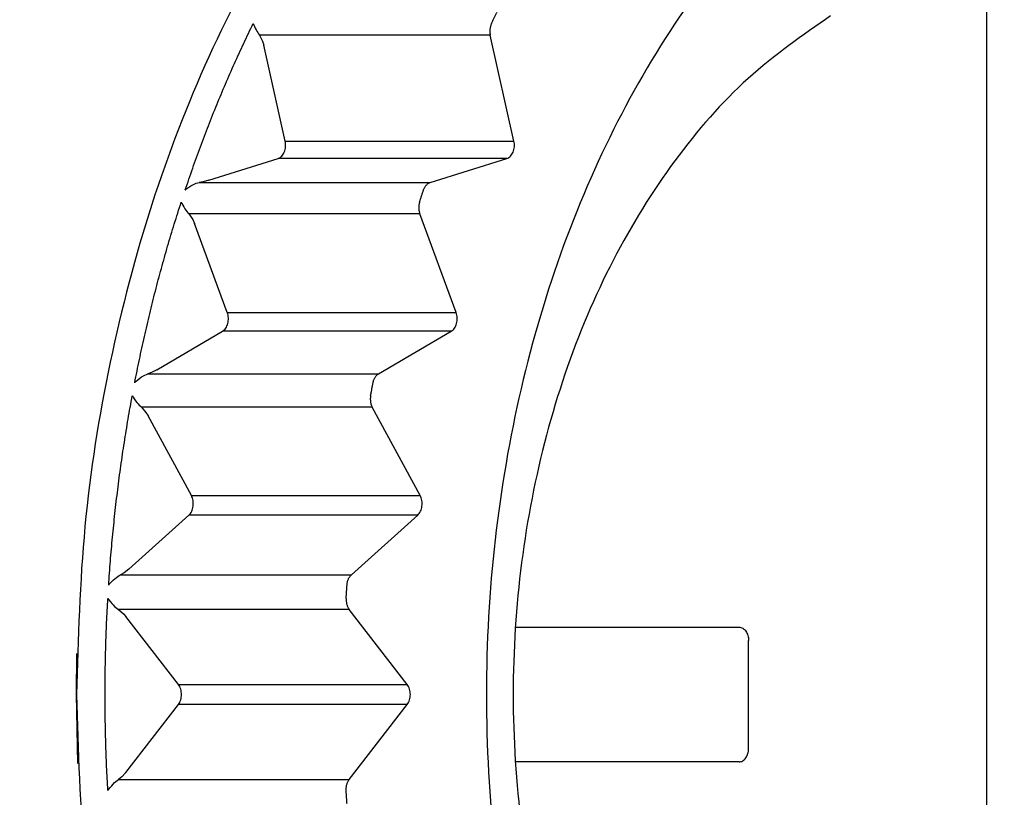
# Model space of a CAD drawing. Extents: x 14 to 382, y 12 to 285.
# Drawn here: x 91 to 92, y 67 to 68 of the extents above; entities that cross this region are included whole.
import ezdxf

# ---------------------------------------------------------------- set-up
doc = ezdxf.new("R2010")
doc.units = 0
doc.layers.get('0').update_dxf_attribs({"linetype": 'CONTINUOUS'})
doc.layers.get('DEFPOINTS').update_dxf_attribs({"linetype": 'CONTINUOUS'})
doc.layers.add('DD0', color=4, linetype='CONTINUOUS')
doc.layers.add('M0', color=3, linetype='CONTINUOUS')
doc.styles.get("Standard").update_dxf_attribs({"font": 'txt', "bigfont": 'BIGFONT'})
doc.dimstyles.get("Standard").update_dxf_attribs({"dimtxt": 3.5, "dimasz": 3, "dimexe": 1.5, "dimexo": 0.5, "dimgap": 1.5, "dimtad": 3, "dimtih": 1, "dimtoh": 1, "dimtxsty": 'STANDARD', "dimblk1": 'OPEN', "dimblk2": 'OPEN', "dimsah": 1, "dimcen": 0.09, "dimazin": 3, "dimtfac": 1, "dimtdec": 4, "dimtofl": 0, "dimtmove": 0, "dimatfit": 3, "dimtolj": 1, "dimtzin": 0})

# ---------------------------------------------------------------- blocks, each defined once
blk = doc.blocks.new('_OPEN')
at = {"color": 0}
for p, q in [((-0.965926, 0.258819), (0, 0)), ((0, 0), (-1, 0)), ((0, 0), (-0.965926, -0.258819))]:
    blk.add_line(p, q, dxfattribs=at)
blk = doc.blocks.new('*D1')
at = {"layer": 'DD0'}
for p, q in [((71.98922, 104.794693), (123.942543, 104.794693)), ((122.442543, 101.794693), (122.442543, 36.954689)), ((106.784836, 33.954689), (123.942543, 33.954689))]:
    blk.add_line(p, q, dxfattribs=at)
at = {"layer": 'DEFPOINTS'}
for p in [(71.489217, 104.79469), (122.442543, 104.79469), (106.284834, 33.954689)]:
    blk.add_point(p, dxfattribs=at)
at = {"layer": 'DD0', "xscale": 3, "yscale": 3}
for p, rotation in [((122.442543, 104.794693), 90), ((122.442543, 33.954689), 270)]:
    blk.add_blockref('_OPEN', p, dxfattribs=dict(at, rotation=rotation))
at = {"layer": 'DD0', "width": 0.833333}
blk.add_text('１０１２', height=2.5, rotation=90.000003, dxfattribs=at).set_placement((121.242546, 64.583029))
blk = doc.blocks.new('*D2')
at = {"layer": 'DD0'}
for p, q in [((76.660588, 106.194687), (130.942551, 106.194687)), ((129.442551, 36.954689), (129.442551, 103.194687)), ((106.784836, 33.954689), (130.942551, 33.954689))]:
    blk.add_line(p, q, dxfattribs=at)
at = {"layer": 'DEFPOINTS'}
for p in [(73.897217, 106.19469), (106.284834, 33.954689), (129.442551, 33.954689)]:
    blk.add_point(p, dxfattribs=at)
at = {"layer": 'DD0', "xscale": 3, "yscale": 3}
for p, rotation in [((129.442551, 106.194687), 90), ((129.442551, 33.954689), 270)]:
    blk.add_blockref('_OPEN', p, dxfattribs=dict(at, rotation=rotation))
at = {"layer": 'DD0', "width": 0.833333}
blk.add_text('１０３２', height=2.5, rotation=90.000003, dxfattribs=at).set_placement((128.242554, 65.283025))

msp = doc.modelspace()

# ---------------------------------------------------------------- linework, layer by layer
at = {"layer": 'M0'}
for p, q in [((92.117066, 66.457838), (92.117066, 68.371539)), ((91.361693, 68.099429), (91.364912, 68.093089)), ((91.601388, 68.099429), (91.361693, 68.099429)), ((91.364912, 68.093089), (91.366147, 68.088904)), ((91.62595, 67.989261), (91.601388, 68.099429)), ((91.388363, 67.989261), (91.366147, 68.088904)), ((91.388363, 67.989261), (91.62595, 67.989261)), ((91.308938, 67.948768), (91.381064, 67.971382)), ((91.618652, 67.971382), (91.381064, 67.971382)), ((91.538907, 67.946379), (91.618652, 67.971382)), ((91.308938, 67.948768), (91.303317, 67.947254)), ((91.303317, 67.947254), (91.299211, 67.946379)), ((91.299211, 67.946379), (91.538907, 67.946379)), ((91.288457, 67.913766), (91.292433, 67.907871)), ((91.528153, 67.913766), (91.288457, 67.913766)), ((91.292433, 67.907871), (91.294169, 67.903976)), ((91.565869, 67.811302), (91.528153, 67.913766)), ((91.328282, 67.811302), (91.294169, 67.903976)), ((91.328282, 67.811302), (91.565869, 67.811302)), ((91.255035, 67.751922), (91.323289, 67.791905)), ((91.560877, 67.791905), (91.323289, 67.791905)), ((91.485413, 67.7477), (91.560877, 67.791905)), ((91.249674, 67.749243), (91.245717, 67.7477)), ((91.245717, 67.7477), (91.485413, 67.7477)), ((91.255035, 67.751922), (91.249674, 67.749243)), ((91.239131, 67.71294), (91.243799, 67.707666)), ((91.478827, 67.71294), (91.239131, 67.71294)), ((91.243799, 67.707666), (91.24599, 67.704184)), ((91.290964, 67.621295), (91.24599, 67.704184)), ((91.528552, 67.621295), (91.478827, 67.71294)), ((91.290964, 67.621295), (91.528552, 67.621295)), ((91.226121, 67.544829), (91.288429, 67.600965)), ((91.526017, 67.600965), (91.288429, 67.600965)), ((91.457128, 67.5389), (91.526017, 67.600965)), ((91.221159, 67.541067), (91.217432, 67.5389)), ((91.226121, 67.544829), (91.221159, 67.541067)), ((91.217432, 67.5389), (91.457128, 67.5389)), ((91.215214, 67.503051), (91.220485, 67.49856)), ((91.45491, 67.503051), (91.215214, 67.503051)), ((91.515131, 67.42501), (91.45491, 67.503051)), ((91.220485, 67.49856), (91.223075, 67.495595)), ((91.277543, 67.42501), (91.223075, 67.495595)), ((91.627403, 67.484689), (91.859679, 67.484689)), ((91.869579, 67.358689), (91.869579, 67.470688)), ((91.171664, 67.414688), (91.17219, 67.45712)), ((91.277543, 67.42501), (91.515131, 67.42501)), ((91.173165, 67.343017), (91.171664, 67.414688)), ((91.223075, 67.333782), (91.277543, 67.404367)), ((91.515131, 67.404367), (91.277543, 67.404367)), ((91.45491, 67.326326), (91.515131, 67.404367)), ((91.859679, 67.344688), (91.627403, 67.344688)), ((91.218638, 67.329053), (91.215214, 67.326326)), ((91.215214, 67.326326), (91.45491, 67.326326)), ((91.223075, 67.333782), (91.218638, 67.329053))]:
    msp.add_line(p, q, dxfattribs=at)
at = {"layer": 'M0', "extrusion": (0, 0, -1)}
for points, knots in [([(92.03787, 68.639688), (91.996639, 68.63728), (91.955408, 68.634873), (91.914597, 68.627219), (91.873785, 68.619566), (91.833393, 68.606668), (91.793832, 68.590067), (91.754271, 68.573466), (91.715541, 68.553165), (91.678036, 68.528988), (91.64053, 68.504812), (91.60425, 68.476762), (91.569564, 68.445225), (91.534878, 68.413688), (91.501787, 68.378665), (91.470626, 68.340483), (91.439465, 68.302301), (91.410234, 68.260961), (91.383236, 68.216892), (91.356238, 68.172823), (91.331472, 68.126026), (91.309172, 68.076973), (91.286872, 68.02792), (91.267037, 67.976612), (91.249942, 67.923571), (91.232847, 67.870531), (91.218491, 67.81576), (91.206752, 67.759812), (91.195014, 67.703864), (91.185893, 67.646741), (91.180481, 67.589024), (91.17507, 67.531307), (91.173367, 67.472997), (91.171664, 67.414688)], [0, 0, 0, 0, 1, 1, 1, 2, 2, 2, 3, 3, 3, 4, 4, 4, 5, 5, 5, 6, 6, 6, 7, 7, 7, 8, 8, 8, 9, 9, 9, 10, 10, 10, 11, 11, 11, 11]), ([(91.244118, 68.601105), (91.20461, 68.584254), (91.165101, 68.567403), (91.126923, 68.545619), (91.088744, 68.523835), (91.051896, 68.49712), (91.016504, 68.467111), (90.981111, 68.437101), (90.947175, 68.4038), (90.915108, 68.367177), (90.883041, 68.330555), (90.852842, 68.290613), (90.824802, 68.247855), (90.796761, 68.205097), (90.770879, 68.159524), (90.747422, 68.111572), (90.723966, 68.06362), (90.702936, 68.013291), (90.684545, 67.961101), (90.666154, 67.908912), (90.650402, 67.854865), (90.637449, 67.799507), (90.624497, 67.74415), (90.614344, 67.687483), (90.607095, 67.630082), (90.599845, 67.57268), (90.595498, 67.514545), (90.594098, 67.456269), (90.592699, 67.397993), (90.594247, 67.339576), (90.598726, 67.281611), (90.603205, 67.223647), (90.610615, 67.166134), (90.620882, 67.109661), (90.631149, 67.053188), (90.644272, 66.997754), (90.660117, 66.943922), (90.675962, 66.89009), (90.694529, 66.83786), (90.715631, 66.787764), (90.736733, 66.737669), (90.76037, 66.689708), (90.786294, 66.64437), (90.812218, 66.599032), (90.840428, 66.556318), (90.870668, 66.516659), (90.900907, 66.477001), (90.933175, 66.440398), (90.967034, 66.407227), (91.000894, 66.374057), (91.036345, 66.344318), (91.073433, 66.318305), (91.110521, 66.292291), (91.149246, 66.270002), (91.187697, 66.251702), (91.226147, 66.233401), (91.264322, 66.219088), (91.3075, 66.208773), (91.350678, 66.198457), (91.398859, 66.192138), (91.430403, 66.190394), (91.441602, 66.189775), (91.450703, 66.189732), (91.459805, 66.189689)], [0, 0, 0, 0, 1, 1, 1, 2, 2, 2, 3, 3, 3, 4, 4, 4, 5, 5, 5, 6, 6, 6, 7, 7, 7, 8, 8, 8, 9, 9, 9, 10, 10, 10, 11, 11, 11, 12, 12, 12, 13, 13, 13, 14, 14, 14, 15, 15, 15, 16, 16, 16, 17, 17, 17, 18, 18, 18, 19, 19, 19, 20, 20, 20, 21, 21, 21, 21]), ([(92.104259, 68.384922), (92.068393, 68.366746), (92.032526, 68.348571), (91.998238, 68.325446), (91.96395, 68.30232), (91.931239, 68.274246), (91.900218, 68.242965), (91.869197, 68.211684), (91.839866, 68.177198), (91.812675, 68.139569), (91.785484, 68.101939), (91.760434, 68.061166), (91.73782, 68.017864), (91.715205, 67.974562), (91.695026, 67.928732), (91.677543, 67.880926), (91.66006, 67.83312), (91.645272, 67.783338), (91.633366, 67.732214), (91.62146, 67.68109), (91.612435, 67.628625), (91.606406, 67.575481), (91.600377, 67.522336), (91.597343, 67.468511), (91.597343, 67.414688), (91.597343, 67.360864), (91.600377, 67.307041), (91.606406, 67.253897), (91.612436, 67.200752), (91.62146, 67.148287), (91.633366, 67.097163), (91.645272, 67.046039), (91.660059, 66.996257), (91.677543, 66.948451), (91.695026, 66.900645), (91.715205, 66.854815), (91.73782, 66.811513), (91.760434, 66.768212), (91.785484, 66.727438), (91.812675, 66.689809), (91.839866, 66.652179), (91.869197, 66.617693), (91.900218, 66.586412), (91.931239, 66.555132), (91.963949, 66.527057), (91.998238, 66.503932), (92.032527, 66.480806), (92.068393, 66.462631), (92.104259, 66.444455)], [0, 0, 0, 0, 1, 1, 1, 2, 2, 2, 3, 3, 3, 4, 4, 4, 5, 5, 5, 6, 6, 6, 7, 7, 7, 8, 8, 8, 9, 9, 9, 10, 10, 10, 11, 11, 11, 12, 12, 12, 13, 13, 13, 14, 14, 14, 15, 15, 15, 16, 16, 16, 16]), ([(91.602689, 68.111604), (91.602922, 68.112081), (91.603156, 68.112558), (91.60339, 68.113035), (91.603623, 68.113511), (91.603858, 68.113987), (91.604093, 68.114464), (91.604327, 68.11494), (91.604562, 68.115417), (91.604797, 68.115893), (91.605031, 68.116369), (91.605266, 68.116844), (91.605502, 68.11732), (91.605737, 68.117795), (91.605973, 68.118269), (91.606209, 68.118744), (91.606445, 68.11922), (91.606681, 68.119695), (91.606917, 68.120169), (91.607153, 68.120644), (91.60739, 68.121118), (91.607627, 68.121592), (91.607864, 68.122066), (91.608101, 68.122541), (91.608338, 68.123015)], [0, 0, 0, 0, 1, 1, 1, 2, 2, 2, 3, 3, 3, 4, 4, 4, 5, 5, 5, 6, 6, 6, 7, 7, 7, 8, 8, 8, 8]), ([(91.954803, 68.119389), (91.925592, 68.099238), (91.896382, 68.079087), (91.869086, 68.054457), (91.841791, 68.029827), (91.81641, 68.00072), (91.792966, 67.968889), (91.769522, 67.937059), (91.748015, 67.902507), (91.728895, 67.865445), (91.709776, 67.828383), (91.693044, 67.788812), (91.678941, 67.747462), (91.664839, 67.706112), (91.653367, 67.662983), (91.644716, 67.618746), (91.636066, 67.574508), (91.630237, 67.529163), (91.627323, 67.483447), (91.624409, 67.437732), (91.624409, 67.391645), (91.627323, 67.34593), (91.630237, 67.300214), (91.636066, 67.254869), (91.644716, 67.210632), (91.653367, 67.166395), (91.664839, 67.123265), (91.678941, 67.081915), (91.693044, 67.040565), (91.709775, 67.000994), (91.728895, 66.963932), (91.748015, 66.926871), (91.769522, 66.892318), (91.792966, 66.860488), (91.81641, 66.828658), (91.841791, 66.799549), (91.869086, 66.77492), (91.896382, 66.75029), (91.925592, 66.730139), (91.954803, 66.709988)], [0, 0, 0, 0, 1, 1, 1, 2, 2, 2, 3, 3, 3, 4, 4, 4, 5, 5, 5, 6, 6, 6, 7, 7, 7, 8, 8, 8, 9, 9, 9, 10, 10, 10, 11, 11, 11, 12, 12, 12, 13, 13, 13, 13]), ([(91.284614, 67.9387), (91.287164, 67.946207), (91.289715, 67.953713), (91.292333, 67.961172), (91.294952, 67.968631), (91.297639, 67.976042), (91.300375, 67.983417), (91.303111, 67.990792), (91.305897, 67.99813), (91.308736, 68.005426), (91.311575, 68.012722), (91.314468, 68.019977), (91.317413, 68.027189), (91.320357, 68.034402), (91.323353, 68.041572), (91.326401, 68.048697), (91.32945, 68.055823), (91.33255, 68.062902), (91.335698, 68.069941), (91.338846, 68.076979), (91.342041, 68.083976), (91.345299, 68.090913), (91.348558, 68.09785), (91.351879, 68.104727), (91.355201, 68.111604)], [0, 0, 0, 0, 1, 1, 1, 2, 2, 2, 3, 3, 3, 4, 4, 4, 5, 5, 5, 6, 6, 6, 7, 7, 7, 8, 8, 8, 8]), ([(91.355201, 68.111604), (91.355215, 68.111565), (91.355229, 68.111526), (91.355244, 68.111487), (91.355802, 68.109992), (91.357046, 68.107291), (91.358235, 68.10508), (91.359424, 68.102869), (91.360558, 68.101149), (91.361693, 68.099429)], [0, 0, 0, 0, 1, 1, 1, 2, 2, 2, 3, 3, 3, 3]), ([(91.602689, 68.111604), (91.602485, 68.111157), (91.602281, 68.110709), (91.602101, 68.110243), (91.601921, 68.109777), (91.601765, 68.109292), (91.601627, 68.108798), (91.601489, 68.108303), (91.601371, 68.1078), (91.601273, 68.107287), (91.601174, 68.106775), (91.601097, 68.106254), (91.601041, 68.105729), (91.600985, 68.105204), (91.60095, 68.104674), (91.600937, 68.104143), (91.600923, 68.103612), (91.600932, 68.10308), (91.60096, 68.10255), (91.600988, 68.10202), (91.601037, 68.101492), (91.601111, 68.100972), (91.601186, 68.100453), (91.601287, 68.099941), (91.601388, 68.099429)], [0, 0, 0, 0, 1, 1, 1, 2, 2, 2, 3, 3, 3, 4, 4, 4, 5, 5, 5, 6, 6, 6, 7, 7, 7, 8, 8, 8, 8]), ([(91.381064, 67.971382), (91.381723, 67.971648), (91.382381, 67.971914), (91.383007, 67.972298), (91.383632, 67.972682), (91.384224, 67.973184), (91.384775, 67.97376), (91.385326, 67.974336), (91.385836, 67.974986), (91.386293, 67.975705), (91.386749, 67.976423), (91.387152, 67.977211), (91.387495, 67.978049), (91.387837, 67.978887), (91.388118, 67.979776), (91.38833, 67.980695), (91.388542, 67.981614), (91.388685, 67.982563), (91.388762, 67.983526), (91.388839, 67.984488), (91.38885, 67.985463), (91.388773, 67.986421), (91.388695, 67.987379), (91.388529, 67.98832), (91.388363, 67.989261)], [0, 0, 0, 0, 1, 1, 1, 2, 2, 2, 3, 3, 3, 4, 4, 4, 5, 5, 5, 6, 6, 6, 7, 7, 7, 8, 8, 8, 8]), ([(91.618652, 67.971382), (91.619311, 67.971648), (91.619969, 67.971914), (91.620595, 67.972298), (91.62122, 67.972682), (91.621812, 67.973184), (91.622363, 67.97376), (91.622914, 67.974336), (91.623424, 67.974986), (91.62388, 67.975705), (91.624337, 67.976423), (91.62474, 67.977211), (91.625083, 67.978049), (91.625425, 67.978887), (91.625705, 67.979776), (91.625917, 67.980695), (91.62613, 67.981614), (91.626273, 67.982563), (91.62635, 67.983526), (91.626427, 67.984488), (91.626438, 67.985463), (91.626361, 67.986421), (91.626283, 67.987379), (91.626117, 67.98832), (91.62595, 67.989261)], [0, 0, 0, 0, 1, 1, 1, 2, 2, 2, 3, 3, 3, 4, 4, 4, 5, 5, 5, 6, 6, 6, 7, 7, 7, 8, 8, 8, 8]), ([(91.284614, 67.9387), (91.284661, 67.938742), (91.284708, 67.938784), (91.284756, 67.938828), (91.286341, 67.940231), (91.289777, 67.942627), (91.292494, 67.944051), (91.295212, 67.945476), (91.297212, 67.945927), (91.299211, 67.946379)], [0, 0, 0, 0, 1, 1, 1, 2, 2, 2, 3, 3, 3, 3]), ([(91.527938, 67.926075), (91.52811, 67.926602), (91.528281, 67.927129), (91.528453, 67.927656), (91.528625, 67.928183), (91.528798, 67.928711), (91.52897, 67.929237), (91.529142, 67.929764), (91.529315, 67.93029), (91.529488, 67.930817), (91.529661, 67.931343), (91.529834, 67.93187), (91.530007, 67.932396), (91.53018, 67.932922), (91.530354, 67.933447), (91.530528, 67.933973), (91.530702, 67.934499), (91.530877, 67.935025), (91.531051, 67.93555), (91.531226, 67.936076), (91.531401, 67.9366), (91.531575, 67.937125), (91.53175, 67.93765), (91.531926, 67.938175), (91.532101, 67.9387)], [0, 0, 0, 0, 1, 1, 1, 2, 2, 2, 3, 3, 3, 4, 4, 4, 5, 5, 5, 6, 6, 6, 7, 7, 7, 8, 8, 8, 8]), ([(91.532101, 67.9387), (91.532273, 67.939173), (91.532445, 67.939645), (91.53264, 67.940098), (91.532836, 67.940551), (91.533054, 67.940985), (91.533288, 67.941402), (91.533522, 67.941818), (91.533771, 67.942216), (91.534036, 67.942593), (91.534301, 67.94297), (91.534582, 67.943324), (91.534875, 67.943655), (91.535169, 67.943986), (91.535475, 67.944293), (91.535794, 67.944575), (91.536112, 67.944857), (91.536442, 67.945112), (91.536781, 67.945343), (91.53712, 67.945573), (91.537467, 67.945779), (91.537823, 67.945948), (91.538179, 67.946116), (91.538543, 67.946248), (91.538907, 67.946379)], [0, 0, 0, 0, 1, 1, 1, 2, 2, 2, 3, 3, 3, 4, 4, 4, 5, 5, 5, 6, 6, 6, 7, 7, 7, 8, 8, 8, 8]), ([(91.232167, 67.738464), (91.233756, 67.746483), (91.235346, 67.754502), (91.237009, 67.76249), (91.238672, 67.770479), (91.240409, 67.778438), (91.242198, 67.786373), (91.243987, 67.794308), (91.245829, 67.802218), (91.247729, 67.810101), (91.249629, 67.817984), (91.251588, 67.825838), (91.253602, 67.833664), (91.255616, 67.84149), (91.257686, 67.849286), (91.259813, 67.857052), (91.26194, 67.864818), (91.264124, 67.872552), (91.26636, 67.880256), (91.268596, 67.887961), (91.270883, 67.895635), (91.27324, 67.903267), (91.275597, 67.910898), (91.278024, 67.918486), (91.280451, 67.926075)], [0, 0, 0, 0, 1, 1, 1, 2, 2, 2, 3, 3, 3, 4, 4, 4, 5, 5, 5, 6, 6, 6, 7, 7, 7, 8, 8, 8, 8]), ([(91.280451, 67.926075), (91.28047, 67.926032), (91.280489, 67.925989), (91.280509, 67.925945), (91.281226, 67.924357), (91.282838, 67.921477), (91.284312, 67.919232), (91.285785, 67.916987), (91.287121, 67.915377), (91.288457, 67.913766)], [0, 0, 0, 0, 1, 1, 1, 2, 2, 2, 3, 3, 3, 3]), ([(91.527938, 67.926075), (91.527793, 67.925585), (91.527647, 67.925095), (91.527527, 67.924592), (91.527407, 67.924089), (91.527313, 67.923573), (91.527238, 67.923052), (91.527163, 67.922531), (91.527108, 67.922006), (91.527074, 67.921477), (91.52704, 67.920948), (91.527028, 67.920416), (91.527038, 67.919885), (91.527047, 67.919354), (91.527077, 67.918824), (91.527129, 67.918298), (91.527181, 67.917772), (91.527255, 67.91725), (91.527348, 67.916735), (91.527441, 67.91622), (91.527553, 67.915712), (91.527691, 67.915218), (91.527828, 67.914725), (91.527991, 67.914246), (91.528153, 67.913766)], [0, 0, 0, 0, 1, 1, 1, 2, 2, 2, 3, 3, 3, 4, 4, 4, 5, 5, 5, 6, 6, 6, 7, 7, 7, 8, 8, 8, 8]), ([(91.323289, 67.791905), (91.323905, 67.792329), (91.324521, 67.792753), (91.32509, 67.793284), (91.325658, 67.793816), (91.326179, 67.794455), (91.326651, 67.795158), (91.327123, 67.79586), (91.327545, 67.796626), (91.327907, 67.797446), (91.328269, 67.798266), (91.328569, 67.799141), (91.328803, 67.80005), (91.329037, 67.800959), (91.329205, 67.801903), (91.329301, 67.80286), (91.329397, 67.803817), (91.329421, 67.804786), (91.329379, 67.805753), (91.329337, 67.80672), (91.329228, 67.807685), (91.329034, 67.808609), (91.32884, 67.809534), (91.328561, 67.810418), (91.328282, 67.811302)], [0, 0, 0, 0, 1, 1, 1, 2, 2, 2, 3, 3, 3, 4, 4, 4, 5, 5, 5, 6, 6, 6, 7, 7, 7, 8, 8, 8, 8]), ([(91.560877, 67.791905), (91.561493, 67.792329), (91.562109, 67.792753), (91.562678, 67.793284), (91.563246, 67.793816), (91.563767, 67.794455), (91.564239, 67.795158), (91.564711, 67.79586), (91.565133, 67.796626), (91.565495, 67.797446), (91.565857, 67.798266), (91.566157, 67.799141), (91.566391, 67.80005), (91.566625, 67.800959), (91.566792, 67.801903), (91.566888, 67.80286), (91.566985, 67.803817), (91.567009, 67.804786), (91.566967, 67.805753), (91.566925, 67.80672), (91.566816, 67.807685), (91.566622, 67.808609), (91.566428, 67.809534), (91.566149, 67.810418), (91.565869, 67.811302)], [0, 0, 0, 0, 1, 1, 1, 2, 2, 2, 3, 3, 3, 4, 4, 4, 5, 5, 5, 6, 6, 6, 7, 7, 7, 8, 8, 8, 8]), ([(91.232167, 67.738464), (91.232208, 67.73851), (91.23225, 67.738555), (91.232293, 67.738602), (91.233705, 67.740134), (91.236821, 67.7428), (91.239343, 67.744506), (91.241864, 67.746211), (91.243791, 67.746955), (91.245717, 67.7477)], [0, 0, 0, 0, 1, 1, 1, 2, 2, 2, 3, 3, 3, 3]), ([(91.479654, 67.738464), (91.479765, 67.738972), (91.479876, 67.73948), (91.480013, 67.739975), (91.480149, 67.740469), (91.480312, 67.740949), (91.480491, 67.741416), (91.48067, 67.741883), (91.480867, 67.742336), (91.481081, 67.742772), (91.481296, 67.743208), (91.481529, 67.743627), (91.481777, 67.744026), (91.482026, 67.744425), (91.48229, 67.744803), (91.482569, 67.745159), (91.482848, 67.745514), (91.483141, 67.745846), (91.483447, 67.746156), (91.483752, 67.746466), (91.484069, 67.746753), (91.484399, 67.747007), (91.484729, 67.747261), (91.485071, 67.74748), (91.485413, 67.7477)], [0, 0, 0, 0, 1, 1, 1, 2, 2, 2, 3, 3, 3, 4, 4, 4, 5, 5, 5, 6, 6, 6, 7, 7, 7, 8, 8, 8, 8]), ([(91.477105, 67.725008), (91.477209, 67.72557), (91.477313, 67.726132), (91.477417, 67.726694), (91.477522, 67.727256), (91.477626, 67.727817), (91.477732, 67.728378), (91.477837, 67.728938), (91.477942, 67.729498), (91.478048, 67.730059), (91.478153, 67.73062), (91.47826, 67.731182), (91.478366, 67.731743), (91.478472, 67.732303), (91.478578, 67.732863), (91.478685, 67.733424), (91.478792, 67.733984), (91.478899, 67.734545), (91.479006, 67.735105), (91.479114, 67.735666), (91.479222, 67.736225), (91.47933, 67.736785), (91.479438, 67.737344), (91.479546, 67.737904), (91.479654, 67.738464)], [0, 0, 0, 0, 1, 1, 1, 2, 2, 2, 3, 3, 3, 4, 4, 4, 5, 5, 5, 6, 6, 6, 7, 7, 7, 8, 8, 8, 8]), ([(91.205103, 67.528392), (91.205684, 67.536679), (91.206265, 67.544966), (91.206922, 67.553242), (91.207578, 67.561518), (91.208311, 67.569783), (91.209099, 67.578036), (91.209886, 67.58629), (91.210729, 67.594532), (91.211633, 67.602761), (91.212536, 67.61099), (91.2135, 67.619206), (91.214523, 67.627407), (91.215545, 67.635609), (91.216626, 67.643795), (91.217768, 67.651966), (91.218909, 67.660136), (91.220111, 67.668289), (91.221366, 67.676426), (91.222622, 67.684563), (91.223932, 67.692683), (91.225316, 67.700778), (91.2267, 67.708872), (91.228159, 67.71694), (91.229617, 67.725008)], [0, 0, 0, 0, 1, 1, 1, 2, 2, 2, 3, 3, 3, 4, 4, 4, 5, 5, 5, 6, 6, 6, 7, 7, 7, 8, 8, 8, 8]), ([(91.229617, 67.725008), (91.229642, 67.724964), (91.229666, 67.724919), (91.229692, 67.724873), (91.230595, 67.723242), (91.232578, 67.720268), (91.234331, 67.718055), (91.236084, 67.715843), (91.237608, 67.714391), (91.239131, 67.71294)], [0, 0, 0, 0, 1, 1, 1, 2, 2, 2, 3, 3, 3, 3]), ([(91.477105, 67.725008), (91.477021, 67.724491), (91.476938, 67.723973), (91.476882, 67.723448), (91.476825, 67.722923), (91.476796, 67.722392), (91.476786, 67.72186), (91.476776, 67.721329), (91.476786, 67.720798), (91.476817, 67.720269), (91.476849, 67.719739), (91.476903, 67.719212), (91.476977, 67.718691), (91.477052, 67.718171), (91.477147, 67.717657), (91.477263, 67.717152), (91.477378, 67.716647), (91.477515, 67.716151), (91.47767, 67.715667), (91.477824, 67.715182), (91.477998, 67.714709), (91.478194, 67.714256), (91.47839, 67.713804), (91.478609, 67.713372), (91.478827, 67.71294)], [0, 0, 0, 0, 1, 1, 1, 2, 2, 2, 3, 3, 3, 4, 4, 4, 5, 5, 5, 6, 6, 6, 7, 7, 7, 8, 8, 8, 8]), ([(91.288429, 67.600965), (91.288984, 67.601533), (91.289539, 67.602102), (91.290033, 67.602766), (91.290528, 67.603429), (91.290962, 67.604188), (91.291341, 67.604996), (91.291719, 67.605804), (91.292041, 67.606661), (91.292297, 67.607557), (91.292552, 67.608454), (91.29274, 67.609389), (91.292859, 67.610342), (91.292978, 67.611295), (91.293027, 67.612266), (91.293004, 67.613232), (91.292981, 67.614198), (91.292886, 67.615159), (91.292726, 67.6161), (91.292565, 67.617042), (91.29234, 67.617964), (91.292036, 67.618827), (91.291731, 67.619689), (91.291347, 67.620492), (91.290964, 67.621295)], [0, 0, 0, 0, 1, 1, 1, 2, 2, 2, 3, 3, 3, 4, 4, 4, 5, 5, 5, 6, 6, 6, 7, 7, 7, 8, 8, 8, 8]), ([(91.526017, 67.600965), (91.526572, 67.601533), (91.527126, 67.602102), (91.527621, 67.602766), (91.528116, 67.603429), (91.528551, 67.604188), (91.528929, 67.604996), (91.529308, 67.605804), (91.529629, 67.606661), (91.529885, 67.607557), (91.53014, 67.608454), (91.530328, 67.609389), (91.530447, 67.610342), (91.530566, 67.611295), (91.530615, 67.612266), (91.530592, 67.613232), (91.530569, 67.614198), (91.530474, 67.615159), (91.530314, 67.6161), (91.530154, 67.617042), (91.529928, 67.617964), (91.529624, 67.618827), (91.529319, 67.619689), (91.528935, 67.620492), (91.528552, 67.621295)], [0, 0, 0, 0, 1, 1, 1, 2, 2, 2, 3, 3, 3, 4, 4, 4, 5, 5, 5, 6, 6, 6, 7, 7, 7, 8, 8, 8, 8]), ([(91.205103, 67.528392), (91.205138, 67.528438), (91.205174, 67.528484), (91.205212, 67.528532), (91.206468, 67.53013), (91.209215, 67.532998), (91.2115, 67.534938), (91.213785, 67.536878), (91.215608, 67.537889), (91.217432, 67.5389)], [0, 0, 0, 0, 1, 1, 1, 2, 2, 2, 3, 3, 3, 3]), ([(91.45259, 67.528392), (91.452637, 67.528919), (91.452685, 67.529446), (91.452758, 67.529967), (91.452832, 67.530487), (91.452932, 67.531), (91.453051, 67.531504), (91.45317, 67.532009), (91.453309, 67.532503), (91.453466, 67.532985), (91.453624, 67.533467), (91.453802, 67.533936), (91.453998, 67.534389), (91.454194, 67.534843), (91.454408, 67.535281), (91.454639, 67.5357), (91.45487, 67.536118), (91.455118, 67.536517), (91.45538, 67.536897), (91.455643, 67.537277), (91.45592, 67.537639), (91.456214, 67.537969), (91.456507, 67.5383), (91.456818, 67.5386), (91.457128, 67.5389)], [0, 0, 0, 0, 1, 1, 1, 2, 2, 2, 3, 3, 3, 4, 4, 4, 5, 5, 5, 6, 6, 6, 7, 7, 7, 8, 8, 8, 8]), ([(91.451731, 67.514515), (91.451765, 67.515092), (91.451798, 67.51567), (91.451832, 67.516248), (91.451866, 67.516826), (91.451901, 67.517405), (91.451936, 67.517984), (91.45197, 67.518562), (91.452005, 67.519141), (91.45204, 67.51972), (91.452075, 67.520298), (91.452111, 67.520877), (91.452146, 67.521455), (91.452182, 67.522033), (91.452219, 67.522611), (91.452255, 67.523189), (91.452291, 67.523767), (91.452328, 67.524344), (91.452365, 67.524922), (91.452402, 67.525501), (91.452439, 67.52608), (91.452477, 67.526658), (91.452514, 67.527236), (91.452552, 67.527814), (91.45259, 67.528392)], [0, 0, 0, 0, 1, 1, 1, 2, 2, 2, 3, 3, 3, 4, 4, 4, 5, 5, 5, 6, 6, 6, 7, 7, 7, 8, 8, 8, 8]), ([(91.204244, 67.314863), (91.203799, 67.323167), (91.203353, 67.331472), (91.202984, 67.339784), (91.202615, 67.348095), (91.202322, 67.356413), (91.202084, 67.364734), (91.201846, 67.373055), (91.201664, 67.38138), (91.201543, 67.389706), (91.201422, 67.398032), (91.201363, 67.406359), (91.201363, 67.414688), (91.201363, 67.423016), (91.201422, 67.431345), (91.201543, 67.439671), (91.201664, 67.447998), (91.201846, 67.456322), (91.202084, 67.464643), (91.202321, 67.472964), (91.202615, 67.481282), (91.202984, 67.489593), (91.203353, 67.497905), (91.203799, 67.50621), (91.204244, 67.514515)], [0, 0, 0, 0, 1, 1, 1, 2, 2, 2, 3, 3, 3, 4, 4, 4, 5, 5, 5, 6, 6, 6, 7, 7, 7, 8, 8, 8, 8]), ([(91.204244, 67.514515), (91.204274, 67.514468), (91.204304, 67.514421), (91.204335, 67.514373), (91.205403, 67.512728), (91.20778, 67.509766), (91.209812, 67.507659), (91.211844, 67.505553), (91.213529, 67.504302), (91.215214, 67.503051)], [0, 0, 0, 0, 1, 1, 1, 2, 2, 2, 3, 3, 3, 3]), ([(91.451731, 67.514515), (91.451713, 67.513983), (91.451695, 67.513451), (91.451704, 67.512921), (91.451712, 67.51239), (91.451748, 67.511861), (91.451804, 67.511335), (91.451859, 67.51081), (91.451934, 67.510288), (91.452031, 67.509775), (91.452127, 67.509262), (91.452245, 67.508757), (91.452382, 67.508262), (91.452519, 67.507768), (91.452676, 67.507284), (91.452852, 67.506815), (91.453028, 67.506345), (91.453223, 67.505891), (91.453435, 67.505452), (91.453647, 67.505013), (91.453876, 67.50459), (91.454124, 67.504192), (91.454373, 67.503795), (91.454641, 67.503423), (91.45491, 67.503051)], [0, 0, 0, 0, 1, 1, 1, 2, 2, 2, 3, 3, 3, 4, 4, 4, 5, 5, 5, 6, 6, 6, 7, 7, 7, 8, 8, 8, 8]), ([(91.859679, 67.484689), (91.860327, 67.484637), (91.860975, 67.484584), (91.861611, 67.48442), (91.862246, 67.484255), (91.862869, 67.483977), (91.863468, 67.483623), (91.864067, 67.483269), (91.864641, 67.482837), (91.865179, 67.482329), (91.865718, 67.481821), (91.866221, 67.481236), (91.866679, 67.480587), (91.867138, 67.479939), (91.867551, 67.479227), (91.867911, 67.478466), (91.86827, 67.477704), (91.868575, 67.476892), (91.868826, 67.476046), (91.869076, 67.475199), (91.869272, 67.474318), (91.869389, 67.473419), (91.869505, 67.472521), (91.869542, 67.471604), (91.869579, 67.470688)], [0, 0, 0, 0, 1, 1, 1, 2, 2, 2, 3, 3, 3, 4, 4, 4, 5, 5, 5, 6, 6, 6, 7, 7, 7, 8, 8, 8, 8]), ([(91.277543, 67.404367), (91.27802, 67.405064), (91.278497, 67.40576), (91.278903, 67.406535), (91.279309, 67.407309), (91.279643, 67.408162), (91.279917, 67.409051), (91.280191, 67.409939), (91.280402, 67.410863), (91.280543, 67.411809), (91.280685, 67.412754), (91.280755, 67.41372), (91.280755, 67.414688), (91.280755, 67.415655), (91.280684, 67.416623), (91.280543, 67.417569), (91.280402, 67.418514), (91.28019, 67.419438), (91.279917, 67.420326), (91.279644, 67.421215), (91.279308, 67.422068), (91.278903, 67.422842), (91.278497, 67.423617), (91.27802, 67.424313), (91.277543, 67.42501)], [0, 0, 0, 0, 1, 1, 1, 2, 2, 2, 3, 3, 3, 4, 4, 4, 5, 5, 5, 6, 6, 6, 7, 7, 7, 8, 8, 8, 8]), ([(91.515131, 67.404367), (91.515608, 67.405064), (91.516084, 67.40576), (91.51649, 67.406535), (91.516896, 67.407309), (91.517231, 67.408162), (91.517505, 67.409051), (91.517778, 67.409939), (91.51799, 67.410863), (91.518131, 67.411809), (91.518272, 67.412754), (91.518343, 67.41372), (91.518343, 67.414688), (91.518343, 67.415655), (91.518272, 67.416623), (91.518131, 67.417569), (91.51799, 67.418514), (91.517778, 67.419438), (91.517505, 67.420326), (91.517232, 67.421215), (91.516896, 67.422068), (91.51649, 67.422842), (91.516085, 67.423617), (91.515608, 67.424313), (91.515131, 67.42501)], [0, 0, 0, 0, 1, 1, 1, 2, 2, 2, 3, 3, 3, 4, 4, 4, 5, 5, 5, 6, 6, 6, 7, 7, 7, 8, 8, 8, 8]), ([(91.171664, 67.414688), (91.173367, 67.356379), (91.175069, 67.298069), (91.180481, 67.240353), (91.185893, 67.182637), (91.195014, 67.125513), (91.206752, 67.069565), (91.218491, 67.013618), (91.232847, 66.958846), (91.249942, 66.905806), (91.267037, 66.852766), (91.286872, 66.801457), (91.309172, 66.752404), (91.331472, 66.703351), (91.356237, 66.656554), (91.383236, 66.612485), (91.410234, 66.568416), (91.439465, 66.527076), (91.470626, 66.488894), (91.501787, 66.450713), (91.534878, 66.415689), (91.569564, 66.384152), (91.60425, 66.352616), (91.64053, 66.324565), (91.678036, 66.300389), (91.715541, 66.276213), (91.754271, 66.25591), (91.793832, 66.23931), (91.833393, 66.22271), (91.873785, 66.209811), (91.914597, 66.202158), (91.955408, 66.194505), (91.996639, 66.192096), (92.03787, 66.189689)], [0, 0, 0, 0, 1, 1, 1, 2, 2, 2, 3, 3, 3, 4, 4, 4, 5, 5, 5, 6, 6, 6, 7, 7, 7, 8, 8, 8, 9, 9, 9, 10, 10, 10, 11, 11, 11, 11]), ([(91.859679, 67.344688), (91.860327, 67.34474), (91.860975, 67.344793), (91.861611, 67.344958), (91.862246, 67.345122), (91.862869, 67.3454), (91.863468, 67.345754), (91.864067, 67.346109), (91.864641, 67.34654), (91.865179, 67.347048), (91.865718, 67.347556), (91.866221, 67.348141), (91.866679, 67.34879), (91.867138, 67.349438), (91.867551, 67.35015), (91.867911, 67.350911), (91.86827, 67.351673), (91.868575, 67.352485), (91.868826, 67.353331), (91.869076, 67.354178), (91.869272, 67.355059), (91.869389, 67.355958), (91.869505, 67.356856), (91.869542, 67.357773), (91.869579, 67.358689)], [0, 0, 0, 0, 1, 1, 1, 2, 2, 2, 3, 3, 3, 4, 4, 4, 5, 5, 5, 6, 6, 6, 7, 7, 7, 8, 8, 8, 8]), ([(91.204244, 67.314863), (91.204274, 67.314909), (91.204304, 67.314956), (91.204335, 67.315004), (91.205403, 67.316649), (91.20778, 67.319611), (91.209812, 67.321718), (91.211844, 67.323824), (91.213529, 67.325075), (91.215214, 67.326326)], [0, 0, 0, 0, 1, 1, 1, 2, 2, 2, 3, 3, 3, 3]), ([(91.451731, 67.314863), (91.451713, 67.315394), (91.451695, 67.315926), (91.451704, 67.316456), (91.451712, 67.316987), (91.451748, 67.317516), (91.451804, 67.318042), (91.451859, 67.318567), (91.451934, 67.319089), (91.452031, 67.319602), (91.452127, 67.320116), (91.452245, 67.32062), (91.452382, 67.321115), (91.452519, 67.321609), (91.452676, 67.322093), (91.452852, 67.322563), (91.453028, 67.323032), (91.453223, 67.323486), (91.453435, 67.323925), (91.453647, 67.324364), (91.453876, 67.324787), (91.454124, 67.325185), (91.454373, 67.325583), (91.454641, 67.325954), (91.45491, 67.326326)], [0, 0, 0, 0, 1, 1, 1, 2, 2, 2, 3, 3, 3, 4, 4, 4, 5, 5, 5, 6, 6, 6, 7, 7, 7, 8, 8, 8, 8]), ([(91.45259, 67.300985), (91.452552, 67.301563), (91.452514, 67.302141), (91.452477, 67.302719), (91.452439, 67.303297), (91.452402, 67.303876), (91.452365, 67.304455), (91.452328, 67.305033), (91.452291, 67.305611), (91.452255, 67.306188), (91.452218, 67.306766), (91.452182, 67.307344), (91.452146, 67.307922), (91.45211, 67.3085), (91.452075, 67.309079), (91.45204, 67.309658), (91.452005, 67.310236), (91.45197, 67.310815), (91.451936, 67.311393), (91.451901, 67.311972), (91.451867, 67.312551), (91.451832, 67.313129), (91.451798, 67.313707), (91.451765, 67.314285), (91.451731, 67.314863)], [0, 0, 0, 0, 1, 1, 1, 2, 2, 2, 3, 3, 3, 4, 4, 4, 5, 5, 5, 6, 6, 6, 7, 7, 7, 8, 8, 8, 8])]:
    msp.add_open_spline(points, degree=3, knots=knots, dxfattribs=at)

# ---------------------------------------------------------------- dimensions: what is measured, and where the dimension line sits
at = {"layer": 'DD0', "color": 4}
for base, p1, p2, text, override, picture, middle in [((129.442551, 33.954689), (73.897217, 106.19469), (106.284834, 33.954689), '１０３２', {"dimtxt": 2.5, "dimexe": 1.500007, "dimexo": 0.5, "dimtih": 1, "dimtoh": 1}, '*D2', (126.992551, 70.074692)), ((122.442543, 104.79469), (106.284834, 33.954689), (71.489217, 104.79469), '１０１２', {"dimtxt": 2.5, "dimexe": 1.499999, "dimexo": 0.500002, "dimtih": 1, "dimtoh": 1}, '*D1', (119.992543, 69.374695))]:
    dim = msp.add_linear_dim(base=base, p1=p1, p2=p2, angle=90, text=text, dimstyle='STANDARD', override=override, dxfattribs=at)
    dim.commit()
    dim.dimension.update_dxf_attribs({"geometry": picture, "text_midpoint": middle, "dimtype": 160, "text_rotation": 90.000002})

doc.saveas('drawing.dxf')
